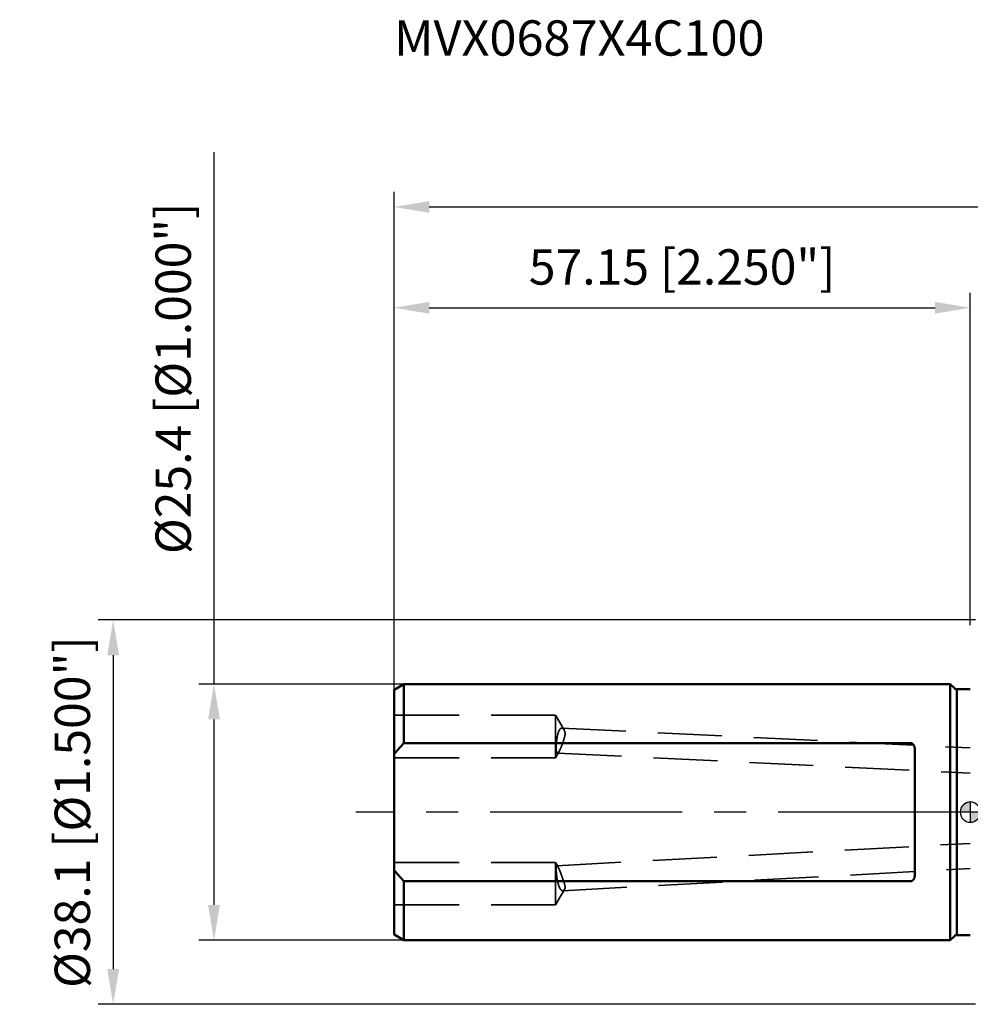
# Model space of a CAD drawing. Units: millimetres. Extents: x -94 to 134, y -59 to 79.
# Drawn here: x -94 to 0, y -19 to 79 of the extents above; entities that cross this region are included whole.
import ezdxf

# ---------------------------------------------------------------- set-up
doc = ezdxf.new("R2010")
doc.units = ezdxf.units.MM
doc.linetypes.add('CENTER2', pattern=[28.575, 19.05, -3.175, 3.175, -3.175])
doc.linetypes.add('DASHED2', pattern=[9.525, 6.35, -3.175])
for name, color, linetype, lineweight in [('sk1', 4, 'Continuous', 50), ('sk2', 7, 'Continuous', 25), ('sk3', 1, 'DASHED2', 35), ('sk4', 2, 'CENTER2', 25), ('sk6', 5, 'Continuous', 35)]:
    doc.layers.add(name, color=color, linetype=linetype, lineweight=lineweight)
doc.styles.add('simplex', font='txt.shx', dxfattribs={"height": 3.5})
doc.dimstyles.new('コピー - ISO-25', dxfattribs={"dimscale": 0, "dimtxt": 3.5, "dimasz": 3.5, "dimexe": 1.5, "dimexo": 0, "dimgap": 2.3, "dimtad": 1, "dimdec": 8, "dimdsep": 46, "dimtxsty": 'simplex', "dimcen": 0.09, "dimclrd": 256, "dimclre": 256, "dimclrt": 256, "dimadec": 0, "dimazin": 0, "dimtfac": 1, "dimtofl": 0, "dimtmove": 0, "dimatfit": 3, "dimfxl": 1, "dimtolj": 1, "dimlwd": -1, "dimlwe": -1, "dimarcsym": 0})

# ---------------------------------------------------------------- blocks, each defined once
blk = doc.blocks.new('zero block')
h = blk.add_hatch(color=7)
h.paths.add_polyline_path([(0, 1, 0.414214), (-1, 0), (0, 0)])
h.paths.add_polyline_path([(1, 0), (0, 0), (0, -1, 0.414214)])
at = {"color": 7, "ltscale": 0.2}
for p, q in [((0, -1), (0, 1)), ((-1, 0), (1, 0))]:
    blk.add_line(p, q, dxfattribs=at)
for start, end in [(90, 180), (0, 90), (180, 270), (270, 0)]:
    blk.add_arc((0, 0), 1, start, end, dxfattribs=at)
blk = doc.blocks.new('*D61587')
at = {"layer": 'Defpoints', "color": 0}
for p in [(103.963, 60), (-57.15, 12.134), (103.963, -3.371)]:
    blk.add_point(p, dxfattribs=at)
at = {"layer": 'sk2'}
for p, q in [((-57.15, 12.134), (-57.15, 61.5)), ((103.963, -3.371), (103.963, 61.5)), ((-53.65, 60), (100.463, 60))]:
    blk.add_line(p, q, dxfattribs=at)
for points in [[(-53.65, 60.583), (-53.65, 59.417), (-57.15, 60)], [(100.463, 59.417), (100.463, 60.583), (103.963, 60)]]:
    blk.add_solid(points, dxfattribs=at)
at = {"layer": 'sk2', "insert": (23.407, 64.05), "char_height": 3.5, "attachment_point": 5, "line_spacing_factor": 1.071429, "style": 'simplex'}
blk.add_mtext('\\A1;161.11 [6.343"]', dxfattribs=at)
blk = doc.blocks.new('*D62598')
at = {"layer": 'Defpoints', "color": 0}
for p in [(-75, 12.7), (-56.17, 12.7), (-56.17, -12.7)]:
    blk.add_point(p, dxfattribs=at)
at = {"layer": 'sk2'}
for p, q in [((-75, 12.7), (-75, 65.435)), ((-56.17, 12.7), (-76.5, 12.7)), ((-75, -9.2), (-75, 9.2)), ((-56.17, -12.7), (-76.5, -12.7))]:
    blk.add_line(p, q, dxfattribs=at)
for points in [[(-74.417, 9.2), (-75.583, 9.2), (-75, 12.7)], [(-75.583, -9.2), (-74.417, -9.2), (-75, -12.7)]]:
    blk.add_solid(points, dxfattribs=at)
at = {"layer": 'sk2', "insert": (-79.05, 43.01), "char_height": 3.5, "attachment_point": 5, "rotation": 90, "line_spacing_factor": 1.071429, "style": 'simplex'}
blk.add_mtext('\\A1;%%C25.4 [%%C1.000"]', dxfattribs=at)
blk = doc.blocks.new('*D63609')
at = {"layer": 'Defpoints', "color": 0}
for p in [(0, 50), (0, 18.55), (-57.15, 12.134)]:
    blk.add_point(p, dxfattribs=at)
at = {"layer": 'sk2'}
for p, q in [((-57.15, 12.134), (-57.15, 51.5)), ((0, 18.55), (0, 51.5)), ((-53.65, 50), (-3.5, 50))]:
    blk.add_line(p, q, dxfattribs=at)
for points in [[(-53.65, 50.583), (-53.65, 49.417), (-57.15, 50)], [(-3.5, 49.417), (-3.5, 50.583), (0, 50)]]:
    blk.add_solid(points, dxfattribs=at)
at = {"layer": 'sk2', "insert": (-28.575, 54.05), "char_height": 3.5, "attachment_point": 5, "line_spacing_factor": 1.071429, "style": 'simplex'}
blk.add_mtext('\\A1;57.15 [2.250"]', dxfattribs=at)
blk = doc.blocks.new('*D646110')
at = {"layer": 'Defpoints', "color": 0}
for p in [(0.5, 19.05), (-85, -19.05), (0.5, -19.05)]:
    blk.add_point(p, dxfattribs=at)
at = {"layer": 'sk2'}
for p, q in [((0.5, 19.05), (-86.5, 19.05)), ((-85, 15.55), (-85, -15.55)), ((0.5, -19.05), (-86.5, -19.05))]:
    blk.add_line(p, q, dxfattribs=at)
for points in [[(-84.417, 15.55), (-85.583, 15.55), (-85, 19.05)], [(-85.583, -15.55), (-84.417, -15.55), (-85, -19.05)]]:
    blk.add_solid(points, dxfattribs=at)
at = {"layer": 'sk2', "insert": (-89.05, 0), "char_height": 3.5, "attachment_point": 5, "rotation": 90, "style": 'simplex'}
blk.add_mtext('\\A1;%%C38.1 [%%C1.500"]', dxfattribs=at)

msp = doc.modelspace()

# ---------------------------------------------------------------- linework, layer by layer
at = {"layer": 'sk1'}
for p, q in [((-56.169615, 12.7), (-57.15, 12.133975)), ((-56.169615, 12.7), (-2, 12.7)), ((-56.169615, 12.7), (-56.169615, 6.841053)), ((-2, 12.7), (-2, -12.7)), ((-2, 12.7), (-1.617157, 12.317157)), ((-57.15, -12.133974), (-57.15, 12.133974)), ((-1.334315, 12.2), (-1.334315, -12.2)), ((-1.334315, 12.2), (0, 12.2)), ((-5.9, 6.841053), (-56.169615, 6.841053)), ((-5.5, 6.170899), (-5.5, -6.170899)), ((-56.169615, -6.841053), (-5.9, -6.841053)), ((-56.169615, -6.841053), (-56.169615, -12.7)), ((-56.169615, -12.7), (-57.15, -12.133975)), ((-2, -12.7), (-1.617157, -12.317157)), ((-1.334315, -12.2), (0, -12.2)), ((-56.169615, -12.7), (-2, -12.7))]:
    msp.add_line(p, q, dxfattribs=at)
for centre, start, end in [((-1.334315, 12.6), 225, 270), ((-1.334315, -12.6), 90, 135)]:
    msp.add_arc(centre, 0.4, start, end, dxfattribs=at)
for points, knots in [([(-57.15, 5.72217961), (-57.12908612, 5.74778247), (-57.08712902, 5.79888481), (-57.02381103, 5.87522577), (-56.96011763, 5.95125989), (-56.89605746, 6.02699082), (-56.83163916, 6.10242231), (-56.76687142, 6.17755808), (-56.70176288, 6.2524019), (-56.6363222, 6.32695752), (-56.57055803, 6.40122869), (-56.50447899, 6.47521917), (-56.43809374, 6.54893272), (-56.3714109, 6.62237312), (-56.30443909, 6.69554413), (-56.23718695, 6.76844949), (-56.19216897, 6.81688054), (-56.16961524, 6.84105255)], [0, 0, 0, 0, 0.0991769775, 0.1983588646, 0.2975454699, 0.3967364026, 0.4959311403, 0.5951290546, 0.6943294057, 0.7935313384, 0.8927338816, 0.9919359511, 1.0911363537, 1.1903337931, 1.2895268766, 1.3887141067, 1.4878938086, 1.4878938086, 1.4878938086, 1.4878938086]), ([(-5.5, 6.17089945), (-5.4999998, 6.17566037), (-5.50005274, 6.18518252), (-5.50029005, 6.19946445), (-5.50068851, 6.21374373), (-5.50124963, 6.22801841), (-5.50197541, 6.24228624), (-5.5028677, 6.25654497), (-5.50392842, 6.27079232), (-5.50515936, 6.28502601), (-5.50656312, 6.29924357), (-5.50814261, 6.31344243), (-5.50990064, 6.32762), (-5.51184009, 6.34177368), (-5.51396376, 6.35590089), (-5.51627455, 6.36999901), (-5.51877512, 6.38406529), (-5.52146887, 6.39809643), (-5.52436009, 6.41208859), (-5.52745284, 6.42603772), (-5.53075124, 6.43993977), (-5.53425936, 6.45379067), (-5.53798133, 6.46758637), (-5.54192111, 6.4813226), (-5.54608285, 6.49499438), (-5.55047224, 6.50859547), (-5.55509457, 6.52211916), (-5.55995521, 6.53555867), (-5.56505949, 6.54890724), (-5.57041276, 6.56215809), (-5.57602033, 6.57530429), (-5.58188703, 6.58833826), (-5.58802055, 6.60125004), (-5.59442839, 6.61402869), (-5.60111794, 6.6266631), (-5.60809658, 6.63914216), (-5.61537169, 6.65145477), (-5.62295069, 6.66358963), (-5.63083936, 6.67553399), (-5.63904359, 6.68727075), (-5.64756891, 6.69877865), (-5.65641963, 6.71003527), (-5.66560015, 6.72101813), (-5.67511484, 6.73170471), (-5.68496811, 6.74207251), (-5.69516392, 6.7520986), (-5.70570453, 6.76175847), (-5.71659202, 6.7710238), (-5.72782684, 6.77986472), (-5.73940822, 6.78825015), (-5.75133123, 6.79614737), (-5.76358604, 6.80352284), (-5.77616042, 6.81034085), (-5.78904103, 6.81656447), (-5.80220998, 6.8221576), (-5.81564306, 6.82708977), (-5.82931444, 6.83132862), (-5.84319648, 6.83484044), (-5.85725348, 6.8375944), (-5.87143886, 6.83957935), (-5.88570151, 6.84078323), (-5.89523673, 6.84105067), (-5.9, 6.84105255)], [0, 0, 0, 0, 0.01428276641, 0.02856619961, 0.0428508488, 0.05713634381, 0.07142238147, 0.08570872716, 0.09999521657, 0.11428174164, 0.12856812452, 0.14285420966, 0.15713995559, 0.17142543894, 0.18571085761, 0.19999653385, 0.21428289681, 0.22856995765, 0.24285730039, 0.2571446809, 0.27143206502, 0.28571963551, 0.300007799, 0.31429718907, 0.32858801943, 0.34287939925, 0.35717061155, 0.37146131035, 0.38575153624, 0.40004173205, 0.41433275845, 0.42862547046, 0.44291917975, 0.45721327025, 0.47150786047, 0.4858038407, 0.50010290993, 0.51440761191, 0.52872097539, 0.54304100644, 0.55736227044, 0.57168058106, 0.58599322972, 0.60029909572, 0.6145987586, 0.62889461032, 0.64318923442, 0.65748192711, 0.67177340156, 0.68606704089, 0.70036511816, 0.71466411134, 0.72896240068, 0.74326169395, 0.75756396409, 0.77186761124, 0.78617326041, 0.80048491323, 0.81480498781, 0.829124716, 0.84343418712, 0.85772400266, 0.85772400266, 0.85772400266, 0.85772400266]), ([(-56.16961524, -6.84105255), (-56.19216897, -6.81688054), (-56.23718695, -6.76844949), (-56.30443909, -6.69554413), (-56.3714109, -6.62237312), (-56.43809374, -6.54893272), (-56.50447899, -6.47521917), (-56.57055803, -6.40122869), (-56.6363222, -6.32695752), (-56.70176288, -6.2524019), (-56.76687142, -6.17755808), (-56.83163916, -6.10242231), (-56.89605746, -6.02699082), (-56.96011763, -5.95125989), (-57.02381103, -5.87522577), (-57.08712902, -5.79888481), (-57.12908612, -5.74778247), (-57.15, -5.72217961)], [0, 0, 0, 0, 0.0991797019, 0.198366932, 0.2975600155, 0.3967574549, 0.4959578575, 0.5951599271, 0.6943624703, 0.7935644029, 0.892764754, 0.9919626684, 1.091157406, 1.1903483387, 1.289534944, 1.3887168311, 1.4878938086, 1.4878938086, 1.4878938086, 1.4878938086]), ([(-5.9, -6.84105255), (-5.89523673, -6.84105067), (-5.88570151, -6.84078323), (-5.87143886, -6.83957935), (-5.85725348, -6.8375944), (-5.84319648, -6.83484044), (-5.82931444, -6.83132862), (-5.81564306, -6.82708977), (-5.80220998, -6.8221576), (-5.78904103, -6.81656447), (-5.77616042, -6.81034085), (-5.76358604, -6.80352284), (-5.75133123, -6.79614737), (-5.73940822, -6.78825015), (-5.72782684, -6.77986472), (-5.71659202, -6.7710238), (-5.70570453, -6.76175847), (-5.69516392, -6.7520986), (-5.68496811, -6.74207251), (-5.67511484, -6.73170471), (-5.66560015, -6.72101813), (-5.65641963, -6.71003527), (-5.64756891, -6.69877865), (-5.63904359, -6.68727075), (-5.63083936, -6.67553399), (-5.62295069, -6.66358963), (-5.61537169, -6.65145477), (-5.60809658, -6.63914216), (-5.60111794, -6.6266631), (-5.59442839, -6.61402869), (-5.58802055, -6.60125004), (-5.58188703, -6.58833826), (-5.57602033, -6.57530429), (-5.57041276, -6.56215809), (-5.56505949, -6.54890724), (-5.55995521, -6.53555867), (-5.55509457, -6.52211916), (-5.55047224, -6.50859547), (-5.54608285, -6.49499438), (-5.54192111, -6.4813226), (-5.53798133, -6.46758637), (-5.53425936, -6.45379067), (-5.53075124, -6.43993977), (-5.52745284, -6.42603772), (-5.52436009, -6.41208859), (-5.52146887, -6.39809643), (-5.51877512, -6.38406529), (-5.51627455, -6.36999901), (-5.51396376, -6.35590089), (-5.51184009, -6.34177368), (-5.50990064, -6.32762), (-5.50814261, -6.31344243), (-5.50656312, -6.29924357), (-5.50515936, -6.28502601), (-5.50392842, -6.27079232), (-5.5028677, -6.25654497), (-5.50197541, -6.24228624), (-5.50124963, -6.22801841), (-5.50068851, -6.21374373), (-5.50029005, -6.19946445), (-5.50005274, -6.18518252), (-5.4999998, -6.17566037), (-5.5, -6.17089945)], [0, 0, 0, 0, 0.01428981555, 0.02859928668, 0.04291901488, 0.05723908945, 0.07155074227, 0.08585639146, 0.10016003862, 0.11446230877, 0.12876160205, 0.1430598914, 0.15735888458, 0.17165696185, 0.18595060118, 0.20024207562, 0.2145347683, 0.22882939239, 0.24312524411, 0.25742490699, 0.27173077299, 0.28604342165, 0.30036173226, 0.31468299627, 0.32900302731, 0.3433163908, 0.35762109277, 0.37192016199, 0.38621614222, 0.40051073243, 0.41480482292, 0.42909853221, 0.44339124422, 0.45768227061, 0.47197246643, 0.48626269231, 0.5005533911, 0.5148446034, 0.5291359832, 0.54342681356, 0.55771620363, 0.57200436712, 0.5862919376, 0.60057932173, 0.61486670225, 0.62915404499, 0.64344110584, 0.6577274688, 0.67201314504, 0.68629856372, 0.70058404706, 0.71486979298, 0.72915587812, 0.74344226101, 0.75772878608, 0.7720152755, 0.78630162118, 0.80058765885, 0.81487315387, 0.82915780305, 0.84344123623, 0.85772400261, 0.85772400261, 0.85772400261, 0.85772400261])]:
    msp.add_open_spline(points, degree=3, knots=knots, dxfattribs=at)
at = {"layer": 'sk3'}
for p, q in [((-41.15, 9.598631), (-57.15, 9.598631)), ((-40.287364, 8.162963), (-41.15, 9.598631)), ((-41.15, 5.398631), (-41.15, 9.598631)), ((-40.509975, 8.335919), (0, 6.36677359)), ((-40.787821, 6.001398), (-41.15, 5.398631)), ((-41.15, 5.398631), (-57.15, 5.398631)), ((-40.939766, 5.853859), (0, 3.86382174)), ((-40.98663, -5.319642), (0, -3.09176643)), ((-41.15, -4.977562), (-57.15, -4.977562)), ((-40.884039, -5.420196), (-41.15, -4.977562)), ((-41.15, -9.177562), (-41.15, -4.977562)), ((-40.416211, -7.792327), (0, -5.59545679)), ((-40.245283, -7.671861), (-41.15, -9.177562)), ((-41.15, -9.177562), (-57.15, -9.177562))]:
    msp.add_line(p, q, dxfattribs=at)
for points, knots in [([(-40.93976641, 5.85385892), (-40.94636808, 5.85440966), (-40.95964865, 5.8576141), (-40.97586223, 5.86989836), (-40.98867166, 5.88535954), (-40.99898036, 5.90257806), (-41.00745607, 5.9206883), (-41.01467954, 5.93932455), (-41.02086384, 5.95832245), (-41.02628067, 5.97754817), (-41.03102357, 5.99694633), (-41.03522799, 6.01646568), (-41.03898374, 6.03607517), (-41.04233491, 6.055757), (-41.04533665, 6.07549453), (-41.04803734, 6.0952748), (-41.05046028, 6.1150904), (-41.05263121, 6.13493491), (-41.0545764, 6.15480251), (-41.05631728, 6.17468871), (-41.057867, 6.19459056), (-41.05924024, 6.2145054), (-41.0604516, 6.23443073), (-41.06151449, 6.25436451), (-41.06243419, 6.27430553), (-41.0632168, 6.2942528), (-41.06386819, 6.31420535), (-41.06439431, 6.33416223), (-41.06480108, 6.35412248), (-41.06509443, 6.37408516), (-41.06528032, 6.3940493), (-41.06536457, 6.41401395), (-41.06535347, 6.43397829), (-41.06525119, 6.45394173), (-41.06505925, 6.47390393), (-41.06477976, 6.49386466), (-41.06441464, 6.51382371), (-41.06396586, 6.53378086), (-41.06343541, 6.5537359), (-41.06282524, 6.57368861), (-41.06213732, 6.59363877), (-41.06137363, 6.61358617), (-41.0605361, 6.63353059), (-41.05962683, 6.65347183), (-41.05864724, 6.67340971), (-41.05759788, 6.69334403), (-41.05647948, 6.7132746), (-41.0552927, 6.73320125), (-41.05403822, 6.75312381), (-41.05271673, 6.77304209), (-41.0513289, 6.79295591), (-41.04987542, 6.81286511), (-41.04835697, 6.83276949), (-41.04677424, 6.85266889), (-41.04512787, 6.87256313), (-41.04341864, 6.89245203), (-41.04164684, 6.91233542), (-41.03981228, 6.93221307), (-41.03791485, 6.95208478), (-41.03595444, 6.97195033), (-41.0339309, 6.99180952), (-41.03184414, 7.01166215), (-41.02969401, 7.031508), (-41.02748041, 7.05134686), (-41.02520321, 7.07117854), (-41.02286229, 7.09100282), (-41.02045752, 7.11081949), (-41.01798879, 7.13062835), (-41.01545595, 7.15042916), (-41.01285815, 7.17022159), (-41.01019457, 7.19000529), (-41.00746438, 7.20977991), (-41.00466677, 7.22954511), (-41.0018009, 7.24930052), (-40.99886595, 7.2690458), (-40.99586111, 7.2887806), (-40.99278554, 7.30850457), (-40.98963843, 7.32821736), (-40.98641895, 7.34791861), (-40.98312625, 7.36760798), (-40.97975964, 7.38728506), (-40.9763175, 7.40694927), (-40.97279788, 7.42659986), (-40.96919892, 7.44623607), (-40.96551872, 7.46585715), (-40.96175539, 7.48546233), (-40.95790706, 7.50505087), (-40.95397184, 7.524622), (-40.94994784, 7.54417498), (-40.94583318, 7.56370903), (-40.94162599, 7.5832234), (-40.93732433, 7.60271733), (-40.93292651, 7.62218999), (-40.92842892, 7.64164002), (-40.92382763, 7.66106589), (-40.9191188, 7.68046601), (-40.91429858, 7.69983884), (-40.90936311, 7.71918279), (-40.90430854, 7.73849631), (-40.89913103, 7.75777782), (-40.89382669, 7.77702575), (-40.88839172, 7.79623856), (-40.88282219, 7.81541456), (-40.87711474, 7.83455174), (-40.87126078, 7.85364582), (-40.86525125, 7.87269173), (-40.85907731, 7.89168428), (-40.85273007, 7.91061829), (-40.84620066, 7.92948856), (-40.83948018, 7.9482899), (-40.83255979, 7.96701714), (-40.82543049, 7.98566504), (-40.81808395, 8.00422831), (-40.8105099, 8.02270008), (-40.80268905, 8.04106876), (-40.79460359, 8.05932253), (-40.78623537, 8.07744908), (-40.77756745, 8.09543516), (-40.7685735, 8.11326113), (-40.75922715, 8.13090542), (-40.74950299, 8.14834566), (-40.73937606, 8.16555666), (-40.72880323, 8.18249862), (-40.71774263, 8.19912809), (-40.70615912, 8.21540055), (-40.69400066, 8.23125107), (-40.68120238, 8.24659378), (-40.66771609, 8.26134074), (-40.65347908, 8.27537144), (-40.63841376, 8.28852105), (-40.62247798, 8.30061285), (-40.60563052, 8.31141695), (-40.58786065, 8.32064807), (-40.56923084, 8.32802269), (-40.54986555, 8.33324575), (-40.53000615, 8.33604016), (-40.5166303, 8.33623152), (-40.50997531, 8.33591904)], [0, 0, 0, 0, 0.0198738116, 0.0398092899, 0.0598853056, 0.0798652537, 0.0998414808, 0.119813368, 0.1397898199, 0.1597569359, 0.1797229957, 0.1996885514, 0.219652064, 0.2396160381, 0.2595801335, 0.2795428912, 0.2995053004, 0.3194678789, 0.3394301785, 0.3593919261, 0.3793536652, 0.3993156142, 0.4192776047, 0.4392394193, 0.4592013749, 0.4791637738, 0.4991267952, 0.5190905008, 0.53905484, 0.5590196553, 0.578984688, 0.5989495833, 0.618913908, 0.6388774896, 0.6588404928, 0.6788030754, 0.6987653696, 0.7187274821, 0.738689495, 0.7586514664, 0.7786134307, 0.7985753996, 0.8185373623, 0.8384992876, 0.858461167, 0.8784230331, 0.8983849146, 0.9183468334, 0.9383088041, 0.9582708349, 0.978232927, 0.998195075, 1.018157267, 1.0381194845, 1.0580817026, 1.0780438905, 1.0980060306, 1.1179681244, 1.1379301757, 1.1578921895, 1.1778541724, 1.1978161322, 1.2177780781, 1.2377400206, 1.2577019716, 1.2776639445, 1.2976259539, 1.317588016, 1.3375501376, 1.3575122948, 1.3774744649, 1.3974366338, 1.417398796, 1.4373609549, 1.457323123, 1.4772853217, 1.4972475816, 1.5172099427, 1.5371724545, 1.5571351758, 1.5770981628, 1.5970613537, 1.6170246306, 1.6369878981, 1.656951085, 1.6769141448, 1.6968770564, 1.7168398244, 1.7368024803, 1.7567650828, 1.7767277181, 1.7966905012, 1.8166535422, 1.8366167619, 1.8565800474, 1.8765433511, 1.8965066939, 1.9164701675, 1.936433937, 1.956398244, 1.9763634083, 1.9963298313, 2.0162979982, 2.0362682457, 2.056239708, 2.0762112677, 2.0961820519, 2.1161514483, 2.1361191213, 2.1560850282, 2.1760494346, 2.1960129306, 2.2159764425, 2.2359404267, 2.2559041452, 2.2758674707, 2.2958312017, 2.3157963959, 2.3357617847, 2.3557267536, 2.3756926579, 2.3956608934, 2.4156286808, 2.4355960873, 2.4555674178, 2.4755403116, 2.4955114776, 2.5154884036, 2.5354685441, 2.55544655, 2.5754377972, 2.5954271729, 2.6154169639, 2.6354177656, 2.6554208059, 2.675444215, 2.6954311852, 2.6954311852, 2.6954311852, 2.6954311852]), ([(-40.2873636, 8.16296306), (-40.2824571, 8.15478561), (-40.27299788, 8.13820756), (-40.25993891, 8.11272367), (-40.24796814, 8.08669976), (-40.23707281, 8.06020636), (-40.22724237, 8.03330379), (-40.21848514, 8.00603738), (-40.210803, 7.97845041), (-40.20420057, 7.95058471), (-40.19867514, 7.92248372), (-40.19420842, 7.89419296), (-40.19078471, 7.8657565), (-40.18838647, 7.83721795), (-40.1870005, 7.80861644), (-40.18657744, 7.77998703), (-40.18705954, 7.75135772), (-40.18839096, 7.72275451), (-40.19051538, 7.69420259), (-40.19337773, 7.66572138), (-40.1969209, 7.63732233), (-40.20108757, 7.60900969), (-40.20582063, 7.58078574), (-40.21106365, 7.55265281), (-40.21675814, 7.52461077), (-40.22285835, 7.4966579), (-40.22933144, 7.46879148), (-40.23614239, 7.4410064), (-40.24325679, 7.41329753), (-40.2506405, 7.38565976), (-40.25825808, 7.35808661), (-40.26608968, 7.33057458), (-40.27411863, 7.30312008), (-40.28232755, 7.27571899), (-40.29069929, 7.24836724), (-40.2992167, 7.22106071), (-40.30786252, 7.19379493), (-40.31662774, 7.16656763), (-40.32550369, 7.13937639), (-40.33448166, 7.11221868), (-40.34355293, 7.08509199), (-40.35270881, 7.05799378), (-40.36194065, 7.03092145), (-40.37124652, 7.00387454), (-40.38062443, 6.97685252), (-40.39007241, 6.94985483), (-40.3995885, 6.92288093), (-40.40917074, 6.89593027), (-40.41881715, 6.8690023), (-40.42852579, 6.84209647), (-40.43829467, 6.81521223), (-40.44812183, 6.78834903), (-40.45800535, 6.76150635), (-40.46794305, 6.73468356), (-40.47793384, 6.70788045), (-40.48798147, 6.68109864), (-40.49808905, 6.65433957), (-40.50825991, 6.6276047), (-40.51849727, 6.60089551), (-40.52880441, 6.57421346), (-40.53918458, 6.54756003), (-40.54964106, 6.52093668), (-40.56017708, 6.49434488), (-40.57079596, 6.46778612), (-40.58150077, 6.44126182), (-40.59229539, 6.41477385), (-40.60318899, 6.38832634), (-40.61419015, 6.36192333), (-40.62530766, 6.33556893), (-40.63654999, 6.30926722), (-40.64792638, 6.28302295), (-40.65945277, 6.25684415), (-40.67114423, 6.23073882), (-40.68301658, 6.20471537), (-40.6950832, 6.17878136), (-40.70736863, 6.15294995), (-40.71990568, 6.12723888), (-40.73272676, 6.10166617), (-40.74585735, 6.07624838), (-40.7593511, 6.0510206), (-40.77327722, 6.02603034), (-40.78291916, 6.00957545), (-40.78782125, 6.00139779)], [0, 0, 0, 0, 0.0286094208, 0.0572380008, 0.0858788321, 0.1145198148, 0.1431536071, 0.1717834488, 0.2004121986, 0.2290416544, 0.257673491, 0.2863086529, 0.3149455333, 0.3435800635, 0.3722077327, 0.4008335007, 0.4294624654, 0.4580944232, 0.4867242499, 0.5153447108, 0.5439595483, 0.5725743925, 0.6011911879, 0.6298085206, 0.658422189, 0.6870310558, 0.7156380375, 0.7442449222, 0.7728522337, 0.8014593583, 0.8300650117, 0.8586694707, 0.8872735357, 0.9158776301, 0.9444818302, 0.9730858973, 1.0016894729, 1.0302927152, 1.0588958582, 1.0874990254, 1.1161022381, 1.1447054245, 1.1733084825, 1.2019114682, 1.2305144695, 1.2591175581, 1.2877207898, 1.3163242048, 1.3449278287, 1.3735316722, 1.4021357322, 1.4307399917, 1.4593444207, 1.4879489761, 1.5165535836, 1.5451581322, 1.5737625272, 1.6023666978, 1.6309705986, 1.6595742109, 1.688177544, 1.7167806367, 1.7453835585, 1.7739864108, 1.8025893285, 1.8311923865, 1.859795487, 1.8883985998, 1.9170018121, 1.9456053376, 1.9742092611, 2.0028131475, 2.0314167322, 2.0600200781, 2.0886235626, 2.1172272066, 2.1458311411, 2.1744365223, 2.2030454489, 2.231655764, 2.2602625915, 2.2888657587, 2.2888657587, 2.2888657587, 2.2888657587]), ([(-40.50997531, 8.33591904), (-40.50673091, 8.33575776), (-40.50024295, 8.33524156), (-40.49056882, 8.33387), (-40.48097155, 8.33194465), (-40.47148228, 8.3294923), (-40.462131, 8.32654417), (-40.45294658, 8.32312994), (-40.44395151, 8.31927549), (-40.43515541, 8.31501284), (-40.42655888, 8.31037226), (-40.41816076, 8.30538293), (-40.40995985, 8.30007404), (-40.40195501, 8.29447465), (-40.39414417, 8.28861349), (-40.38652303, 8.28251575), (-40.37909018, 8.27619629), (-40.37184132, 8.26966891), (-40.36477185, 8.26294689), (-40.35787717, 8.25604356), (-40.35115268, 8.24897223), (-40.34459384, 8.24174618), (-40.3381956, 8.23437856), (-40.33195304, 8.22688071), (-40.32586462, 8.2192593), (-40.31992772, 8.21152075), (-40.31413978, 8.20367129), (-40.30849816, 8.19571716), (-40.30300031, 8.18766458), (-40.29764353, 8.17951984), (-40.29242535, 8.17128876), (-40.28903566, 8.16574697), (-40.2873636, 8.16296306)], [0, 0, 0, 0, 0.0097452075, 0.01951105275, 0.02929606017, 0.03909530729, 0.04890001655, 0.05869811742, 0.06847865376, 0.0782471959, 0.08801181776, 0.09777716582, 0.10754470679, 0.11731298759, 0.12707789827, 0.13683579552, 0.14658953011, 0.15634223058, 0.16609591709, 0.17585156085, 0.18560914523, 0.19536772722, 0.20512550303, 0.21488101821, 0.22463489346, 0.23438774885, 0.24413985893, 0.25389116665, 0.2636412973, 0.27338957259, 0.28313502581, 0.29287738128, 0.29287738128, 0.29287738128, 0.29287738128]), ([(-40.78782125, 6.00139779), (-40.78876216, 5.9998315), (-40.79065077, 5.99670327), (-40.79350724, 5.99202534), (-40.79638728, 5.98736211), (-40.79929264, 5.98271452), (-40.80222452, 5.9780835), (-40.80518424, 5.97347004), (-40.80817306, 5.9688751), (-40.81119228, 5.96429966), (-40.81424318, 5.9597447), (-40.81732704, 5.9552112), (-40.82044516, 5.95070012), (-40.82359881, 5.94621244), (-40.82678927, 5.94174914), (-40.83001785, 5.93731126), (-40.83328535, 5.93290001), (-40.83659541, 5.92851925), (-40.83995175, 5.92417357), (-40.84335791, 5.91986756), (-40.84681747, 5.91560586), (-40.85033399, 5.91139308), (-40.85391104, 5.90723385), (-40.8575522, 5.90313278), (-40.86126105, 5.8990945), (-40.8650411, 5.8951236), (-40.86889608, 5.89122496), (-40.87282821, 5.88740297), (-40.87684499, 5.88366908), (-40.88095553, 5.88003831), (-40.88516805, 5.87652552), (-40.88948995, 5.87314591), (-40.89392768, 5.86991753), (-40.89849177, 5.86686919), (-40.90319035, 5.86403097), (-40.90802848, 5.86143321), (-40.91300883, 5.85911396), (-40.91813572, 5.85713134), (-40.92340519, 5.85554477), (-40.92879712, 5.85441907), (-40.93426898, 5.85379764), (-40.93793972, 5.85377733), (-40.93976641, 5.85385892)], [0, 0, 0, 0, 0.00548152824, 0.01096234449, 0.01644322747, 0.0219241757, 0.02740521283, 0.03288638987, 0.03836778674, 0.04384951364, 0.04933171256, 0.05481455863, 0.06029826151, 0.06578306682, 0.07126925747, 0.07675715501, 0.08224694434, 0.08773785902, 0.09322891359, 0.09871930091, 0.10420841094, 0.10969584933, 0.11518145613, 0.12066532473, 0.12614782082, 0.13162960127, 0.13711163275, 0.14259499486, 0.14807902023, 0.15356271097, 0.15904631308, 0.16453148531, 0.17001898004, 0.17550589534, 0.18099187509, 0.18648048044, 0.19197244998, 0.19746312745, 0.2029571561, 0.20846330701, 0.21396579894, 0.21945131676, 0.21945131676, 0.21945131676, 0.21945131676]), ([(-40.98663019, -5.31964185), (-40.99270456, -5.32050539), (-41.00498206, -5.32451966), (-41.01741345, -5.33891633), (-41.02660806, -5.35504517), (-41.03357359, -5.37236096), (-41.03915108, -5.39012066), (-41.04373165, -5.4081563), (-41.04752455, -5.42635688), (-41.05074356, -5.44466784), (-41.0534573, -5.46306174), (-41.0557668, -5.48151025), (-41.05774192, -5.49999568), (-41.05941407, -5.51850916), (-41.06082162, -5.53704387), (-41.0620028, -5.55559411), (-41.06297718, -5.57415632), (-41.06376166, -5.59272762), (-41.06437368, -5.61130538), (-41.06483137, -5.62988732), (-41.065145, -5.64847197), (-41.0653232, -5.66705828), (-41.06537496, -5.68564532), (-41.06530941, -5.70423225), (-41.06513465, -5.72281839), (-41.06485514, -5.74140319), (-41.06447585, -5.75998622), (-41.06400159, -5.77856705), (-41.06343731, -5.7971453), (-41.06278753, -5.81572067), (-41.0620551, -5.83429292), (-41.0612431, -5.85286188), (-41.06035455, -5.87142739), (-41.05939244, -5.88998929), (-41.05835995, -5.90854748), (-41.05725871, -5.92710179), (-41.05608996, -5.94565208), (-41.05485503, -5.96419823), (-41.05355524, -5.9827401), (-41.05219191, -6.00127758), (-41.05076636, -6.01981053), (-41.0492799, -6.03833883), (-41.04773385, -6.05686234), (-41.04612953, -6.07538095), (-41.04446827, -6.09389452), (-41.04275136, -6.11240293), (-41.04098018, -6.1309061), (-41.03915514, -6.14940389), (-41.03727651, -6.16789619), (-41.03534461, -6.18638291), (-41.03335974, -6.20486394), (-41.03132221, -6.22333919), (-41.0292323, -6.24180856), (-41.02709034, -6.26027195), (-41.02489662, -6.27872926), (-41.02265145, -6.29718039), (-41.02035513, -6.31562524), (-41.01800796, -6.33406372), (-41.01561025, -6.35249573), (-41.0131623, -6.37092115), (-41.01066391, -6.38933984), (-41.00811486, -6.40775159), (-41.00551493, -6.42615624), (-41.00286391, -6.4445536), (-41.00016157, -6.4629435), (-40.9974077, -6.48132575), (-40.99460209, -6.49970018), (-40.99174451, -6.51806662), (-40.98883476, -6.53642487), (-40.9858726, -6.55477476), (-40.98285784, -6.57311611), (-40.97979024, -6.59144875), (-40.97666963, -6.60977248), (-40.97349547, -6.62808705), (-40.97026696, -6.64639214), (-40.96698334, -6.66468744), (-40.96364388, -6.68297261), (-40.96024781, -6.70124735), (-40.95679438, -6.71951132), (-40.95328284, -6.73776422), (-40.94971244, -6.75600572), (-40.94608242, -6.7742355), (-40.94239204, -6.79245324), (-40.93864054, -6.81065863), (-40.93482715, -6.82885134), (-40.93095119, -6.84703104), (-40.92701168, -6.86519727), (-40.92300695, -6.88334939), (-40.91893546, -6.9014867), (-40.91479563, -6.91960852), (-40.91058589, -6.93771415), (-40.90630468, -6.9558029), (-40.90195041, -6.97387408), (-40.89752151, -6.991927), (-40.89301643, -7.00996098), (-40.88843358, -7.02797531), (-40.88377141, -7.04596932), (-40.8790283, -7.06394229), (-40.87420286, -7.08189353), (-40.86929269, -7.09982197), (-40.86429451, -7.1177262), (-40.85920526, -7.13560482), (-40.85402183, -7.15345639), (-40.84874112, -7.17127951), (-40.84336002, -7.18907275), (-40.83787543, -7.2068347), (-40.83228426, -7.22456394), (-40.82658338, -7.24225904), (-40.82076973, -7.2599186), (-40.81484011, -7.27754112), (-40.80879195, -7.29512494), (-40.80261905, -7.31266658), (-40.7963143, -7.33016169), (-40.78987092, -7.34760583), (-40.78328204, -7.36499455), (-40.77654082, -7.38232339), (-40.76964043, -7.39958792), (-40.762574, -7.41678368), (-40.75533473, -7.43390623), (-40.74791563, -7.45095105), (-40.74031052, -7.46791367), (-40.73251059, -7.48478775), (-40.72450128, -7.50156344), (-40.71626937, -7.51823096), (-40.70780111, -7.53478012), (-40.69908425, -7.55120054), (-40.69010087, -7.56747735), (-40.6808315, -7.5835933), (-40.67125701, -7.59953059), (-40.6613607, -7.61527141), (-40.65111842, -7.63079052), (-40.64049933, -7.64605495), (-40.62947457, -7.66103073), (-40.61801985, -7.67568283), (-40.60609611, -7.68995815), (-40.59366051, -7.70379246), (-40.58067911, -7.71712037), (-40.56711362, -7.72985835), (-40.55291083, -7.74188906), (-40.53803714, -7.75308944), (-40.52246819, -7.76331175), (-40.50618282, -7.77236497), (-40.48919675, -7.78003905), (-40.47156587, -7.78612589), (-40.45338802, -7.79037499), (-40.434855, -7.7926006), (-40.42240524, -7.79264904), (-40.41621099, -7.79232657)], [0, 0, 0, 0, 0.0184063278, 0.0369420698, 0.0555194535, 0.0741411278, 0.0927615216, 0.1113509666, 0.1299373706, 0.1485256415, 0.1671181501, 0.1857106767, 0.204299643, 0.2228873782, 0.2414749961, 0.260062284, 0.2786495805, 0.2972372192, 0.3158249961, 0.3344123592, 0.3529993833, 0.371586355, 0.3901733666, 0.4087603291, 0.4273471499, 0.445933939, 0.4645207602, 0.4831075991, 0.5016943676, 0.5202810055, 0.5388676042, 0.5574542397, 0.5760409494, 0.5946277331, 0.6132145653, 0.6318014705, 0.6503884939, 0.6689756667, 0.6875630061, 0.7061505156, 0.7247381852, 0.7433259918, 0.7619138995, 0.7805018597, 0.7990898116, 0.8176776824, 0.8362654013, 0.8548529706, 0.873440419, 0.8920277729, 0.9106150562, 0.9292022902, 0.9477894936, 0.966376683, 0.9849638721, 1.0035510725, 1.0221382931, 1.0407255408, 1.0593128196, 1.0779001297, 1.0964874632, 1.1150748117, 1.1336621689, 1.1522495306, 1.1708368942, 1.1894242596, 1.2080116285, 1.2265990045, 1.2451863935, 1.2637738033, 1.2823612439, 1.3009487271, 1.3195362654, 1.3381238473, 1.3567114481, 1.3752990497, 1.3938866413, 1.4124742193, 1.4310617875, 1.4496493573, 1.4682369477, 1.4868245854, 1.505412305, 1.5240001489, 1.5425881679, 1.5611764197, 1.5797649042, 1.5983535234, 1.6169421866, 1.6355308217, 1.6541193756, 1.6727078147, 1.6912961255, 1.7098843149, 1.7284724108, 1.7470604624, 1.765648541, 1.7842367401, 1.8028251682, 1.8214138081, 1.8400025471, 1.8585913168, 1.8771801006, 1.8957689351, 1.914357912, 1.9329471804, 1.9515369481, 1.9701274839, 1.9887191192, 2.00731225, 2.0259072165, 2.0445034335, 2.0630999668, 2.0816960573, 2.1002911358, 2.1188848333, 2.1374769919, 2.1560676755, 2.174657181, 2.1932460488, 2.2118350581, 2.2304244217, 2.2490135331, 2.2676022881, 2.2861912413, 2.3047813941, 2.323372091, 2.341962435, 2.3605528387, 2.3791449642, 2.3977381973, 2.4163306397, 2.4349233535, 2.4535196989, 2.4721167717, 2.4907124272, 2.509311994, 2.5279157254, 2.546516949, 2.5651247162, 2.5837393022, 2.6023477915, 2.6209653145, 2.6395860107, 2.6582156757, 2.6768612083, 2.6954691208, 2.6954691208, 2.6954691208, 2.6954691208]), ([(-40.88403854, -5.42019623), (-40.88476661, -5.41898419), (-40.88622853, -5.41656383), (-40.88844207, -5.41294592), (-40.89067616, -5.40934081), (-40.89293249, -5.40574946), (-40.89521218, -5.40217275), (-40.89751646, -5.39861166), (-40.89984654, -5.39506713), (-40.90220361, -5.39154013), (-40.90458889, -5.3880316), (-40.90700359, -5.38454251), (-40.90944889, -5.3810738), (-40.91192609, -5.37762649), (-40.91443592, -5.37420146), (-40.91698087, -5.37080141), (-40.91956532, -5.36743096), (-40.92219303, -5.36409464), (-40.9248679, -5.36079706), (-40.92759379, -5.3575428), (-40.93037457, -5.35433646), (-40.93321412, -5.35118265), (-40.93611628, -5.34808591), (-40.93908501, -5.34505112), (-40.94212247, -5.34208318), (-40.94523423, -5.33919345), (-40.94842656, -5.33639726), (-40.95170514, -5.33371054), (-40.95507573, -5.33114567), (-40.95855958, -5.32872941), (-40.96218384, -5.32649369), (-40.96596628, -5.32447292), (-40.96990336, -5.32271054), (-40.97397353, -5.32126621), (-40.97814292, -5.32021097), (-40.98237606, -5.31960593), (-40.98521891, -5.31957391), (-40.98663019, -5.31964185)], [0, 0, 0, 0, 0.00424170001, 0.00848277757, 0.01272397809, 0.01696527731, 0.02120667817, 0.02544821327, 0.02968994674, 0.03393197585, 0.03817443275, 0.04241748607, 0.04666134263, 0.05090624897, 0.05515246704, 0.0593996798, 0.06364705573, 0.06789393565, 0.07213988923, 0.07638474048, 0.08062859341, 0.08487185776, 0.08911527455, 0.09335994129, 0.09760700774, 0.10185430176, 0.10609818052, 0.11033628696, 0.11456829935, 0.11880140117, 0.12305053346, 0.12733625335, 0.13165732157, 0.13597931633, 0.14027654534, 0.14453934962, 0.14877810764, 0.14877810764, 0.14877810764, 0.14877810764]), ([(-40.24528343, -7.6718608), (-40.24017591, -7.6633236), (-40.23061702, -7.64582228), (-40.21846487, -7.61848001), (-40.20837707, -7.59029289), (-40.20032965, -7.56146501), (-40.19423176, -7.53218018), (-40.18996946, -7.50258351), (-40.18742641, -7.4728017), (-40.18648812, -7.44293841), (-40.18700215, -7.41307068), (-40.18881152, -7.3832497), (-40.19176169, -7.35352126), (-40.19569416, -7.32391806), (-40.20048876, -7.29445653), (-40.20604729, -7.26513775), (-40.21226735, -7.23595362), (-40.21904995, -7.20689635), (-40.22628956, -7.17795299), (-40.23392134, -7.1491148), (-40.24190469, -7.12037465), (-40.25019403, -7.09172194), (-40.25874549, -7.06314648), (-40.26751404, -7.03463746), (-40.27645834, -7.00618404), (-40.28556155, -6.97778195), (-40.29480496, -6.94942559), (-40.30417039, -6.92110938), (-40.31363975, -6.8928278), (-40.32319412, -6.86457494), (-40.33281825, -6.83634594), (-40.34250623, -6.80813895), (-40.35225071, -6.77995149), (-40.36204473, -6.75178121), (-40.37188131, -6.72362577), (-40.3817532, -6.6954827), (-40.39165425, -6.66734989), (-40.40158225, -6.63922661), (-40.4115345, -6.61111193), (-40.42150842, -6.58300494), (-40.43150142, -6.55490476), (-40.44151088, -6.52681047), (-40.45153429, -6.49872121), (-40.46157244, -6.47063723), (-40.47162594, -6.44255877), (-40.48169548, -6.41448606), (-40.49178172, -6.38641932), (-40.50188532, -6.35835879), (-40.51200695, -6.33030471), (-40.52214727, -6.30225729), (-40.53230696, -6.27421677), (-40.54248667, -6.24618338), (-40.55268705, -6.21815734), (-40.56290885, -6.19013892), (-40.57315241, -6.16212827), (-40.58342169, -6.13412692), (-40.59372136, -6.10613671), (-40.60405591, -6.0781594), (-40.61442987, -6.05019681), (-40.62484774, -6.02225072), (-40.63531406, -5.99432294), (-40.64583334, -5.96641525), (-40.65641012, -5.93852945), (-40.66704886, -5.91066733), (-40.67775427, -5.88283074), (-40.68853015, -5.85502127), (-40.69938447, -5.8272422), (-40.71032912, -5.79949848), (-40.72137506, -5.77179474), (-40.7325338, -5.74413586), (-40.74381539, -5.71652639), (-40.75523587, -5.68897381), (-40.76681793, -5.66148891), (-40.77858271, -5.63408218), (-40.79055171, -5.60676435), (-40.80274616, -5.57954636), (-40.81521594, -5.55245238), (-40.82801233, -5.52550804), (-40.84118002, -5.4987382), (-40.85478185, -5.47218389), (-40.86895956, -5.44593357), (-40.87893553, -5.42872786), (-40.88403854, -5.42019623)], [0, 0, 0, 0, 0.0298451967, 0.0597474087, 0.0896752849, 0.119579259, 0.1494655081, 0.1793519595, 0.2092315528, 0.239089454, 0.2689467455, 0.2988165551, 0.3286920115, 0.3585512233, 0.3883920179, 0.4182280006, 0.4480655636, 0.477904289, 0.5077386084, 0.5375675871, 0.5673946461, 0.5972216956, 0.627049189, 0.6568763328, 0.6867021089, 0.7165270549, 0.7463517395, 0.7761764481, 0.8060012199, 0.8358258864, 0.8656503085, 0.8954745972, 0.9252988455, 0.9551231022, 0.9849473766, 1.0147716448, 1.0445958801, 1.0744200916, 1.1042442867, 1.1340684657, 1.1638926223, 1.1937167448, 1.2235408231, 1.2533648672, 1.2831888924, 1.3130129157, 1.3428369547, 1.3726610288, 1.4024851584, 1.4323093652, 1.4621336726, 1.4919581051, 1.521782689, 1.551607452, 1.58143241, 1.6112574907, 1.6410825947, 1.6709076383, 1.7007325559, 1.7305573025, 1.7603818561, 1.79020622, 1.8200304253, 1.849854533, 1.8796786367, 1.9095028573, 1.9393271999, 1.9691516039, 1.9989761207, 2.0288009348, 2.0586263501, 2.0884521282, 2.1182775851, 2.1481024195, 2.1779268077, 2.2077511893, 2.2375758393, 2.2674024027, 2.2972345244, 2.3270718225, 2.3569032767, 2.3867271788, 2.3867271788, 2.3867271788, 2.3867271788]), ([(-40.41621099, -7.79232657), (-40.4138014, -7.79219462), (-40.40898358, -7.79182048), (-40.40178612, -7.7909263), (-40.39462695, -7.78970971), (-40.38752234, -7.78817824), (-40.38048799, -7.7863402), (-40.37353951, -7.78420392), (-40.36669158, -7.78177632), (-40.35995496, -7.7790674), (-40.35333521, -7.77609179), (-40.34683657, -7.77286247), (-40.3404631, -7.76939268), (-40.33421888, -7.76569556), (-40.32810798, -7.76178423), (-40.32213367, -7.75767135), (-40.31629797, -7.75336798), (-40.31060154, -7.74888379), (-40.30504414, -7.74422798), (-40.29962549, -7.73940964), (-40.29434529, -7.73443792), (-40.28920325, -7.72932193), (-40.2841991, -7.72407072), (-40.27933199, -7.71869302), (-40.27460162, -7.71319588), (-40.27000754, -7.7075854), (-40.265549, -7.70186755), (-40.26122527, -7.69604829), (-40.25703565, -7.69013354), (-40.25297927, -7.68412933), (-40.24905573, -7.67804107), (-40.24652591, -7.67392936), (-40.24528343, -7.6718608)], [0, 0, 0, 0, 0.0072395957, 0.01449092898, 0.02175121488, 0.02901781917, 0.03628740993, 0.04355608307, 0.05081962149, 0.05807743421, 0.06533262847, 0.07258733466, 0.07984251208, 0.08709802684, 0.09435273033, 0.10160462887, 0.10885353286, 0.11610149896, 0.12335004766, 0.13060003673, 0.13785169558, 0.14510466006, 0.15235800728, 0.15961044837, 0.16686181685, 0.17411250215, 0.18136258478, 0.18861184017, 0.19585975338, 0.20310553324, 0.2103481244, 0.21758720399, 0.21758720399, 0.21758720399, 0.21758720399])]:
    msp.add_open_spline(points, degree=3, knots=knots, dxfattribs=at)
at = {"layer": 'sk4'}
msp.add_line((0, 0), (-60.93146, 0), dxfattribs=at)

# ---------------------------------------------------------------- block references
at = {"rotation": 180}
msp.add_blockref('zero block', (0, 0), dxfattribs=at)

# ---------------------------------------------------------------- texts
at = {"layer": 'sk6', "style": 'simplex', "width": 1.011111}
msp.add_text('MVX0687X4C100', height=3.5, dxfattribs=at).set_placement((-57.15, 75))

# ---------------------------------------------------------------- dimensions: what is measured, and where the dimension line sits
at = {"layer": 'sk2'}
for base, p1, p2, override, picture, middle in [((103.963, 60), (-57.15, 12.133972), (103.963, -3.370636), {"dimscale": 1, "dimdec": 2}, '*D61587', (23.4065, 64.05)), ((0, 50), (-57.15, 12.133976), (0, 18.549999), {"dimscale": 1}, '*D63609', (-28.575, 54.05))]:
    dim = msp.add_linear_dim(base=base, p1=p1, p2=p2, dimstyle='コピー - ISO-25', override=override, dxfattribs=at)
    dim.commit()
    dim.dimension.update_dxf_attribs({"geometry": picture, "text_midpoint": middle})
for base, p1, p2, picture, middle in [((-75, 12.7), (-56.169614, -12.7), (-56.169614, 12.7), '*D62598', (-75, 43.009666671)), ((-85, -19.05), (0.5, 19.05), (0.5, -19.05), '*D646110', (-85, 0))]:
    dim = msp.add_linear_dim(base=base, p1=p1, p2=p2, angle=90, text='%%C<>', dimstyle='コピー - ISO-25', override={"dimscale": 1}, dxfattribs=at)
    dim.commit()
    dim.dimension.update_dxf_attribs({"geometry": picture, "text_midpoint": middle, "dimtype": 160})

doc.saveas('drawing.dxf')
